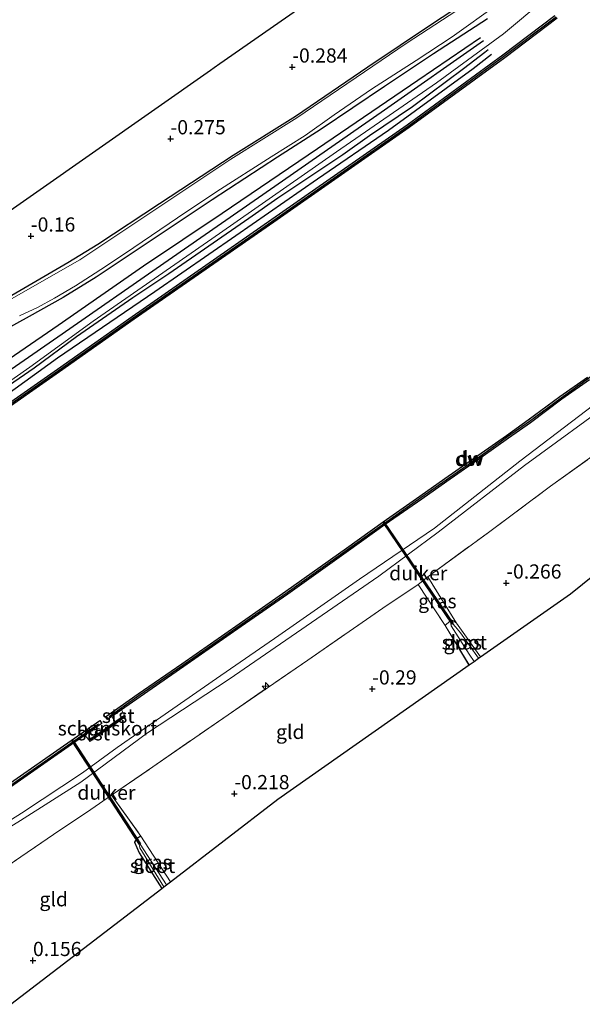
# Model space of a CAD drawing. Units: metres. Extents: x 202942 to 210007, y 518748 to 524237.
# Drawn here: x 206179 to 206278, y 521551 to 521725 of the extents above; entities that cross this region are included whole.
import ezdxf
from ezdxf.enums import TextEntityAlignment as Align

# ---------------------------------------------------------------- set-up
doc = ezdxf.new("R2010")
doc.units = ezdxf.units.M
doc.linetypes.add('IE-TERREINAFSCHEIDING', pattern=[10, 8, -2])
doc.layers.get('0').update_dxf_attribs({"lineweight": 25})
for name, color, linetype, lineweight in [('B-ME-AL-OVERIG-S-B1', 7, 'Continuous', 18), ('B-ME-GC-DAMWAND-GV-B6', 10, 'Continuous', 25), ('B-ME-GC-DAMWAND-L-B1', 10, 'Continuous', 25), ('B-ME-GK-SCHANSKORF-GV-B6', 93, 'Continuous', 18), ('B-ME-GW-GRONDWERKLIJN-L-B1', 10, 'Continuous', 25), ('B-ME-GW-HOOGTEPUNT-S-B1', 10, 'Continuous', 25), ('B-ME-GW-INSTEEKWATERGANG-L-B1', 10, 'Continuous', 25), ('B-ME-GW-KRUINLIJN-L-B1', 93, 'Continuous', 18), ('B-ME-IE-GRASLAND-GV-B6', 93, 'Continuous', 18), ('B-ME-IE-GRONDWERKLIJN-GROND_INGERICHT-GV-B6', 253, 'Continuous', 18), ('B-ME-IE-TERREINAFSCHEIDING-RASTERHEKWERK-L-B1', 8, 'IE-TERREINAFSCHEIDING', 18), ('B-ME-KG-KADASTRAAL-OPNAMEDTMGRENS-L-B1', 10, 'Continuous', 25), ('B-ME-KW-DUIKER-GV-B6', 10, 'Continuous', 25), ('B-ME-OB-BEKLEDING-GV-B6', 253, 'Continuous', 18), ('B-ME-OB-WATERLIJN-L-B1', 133, 'OB-WATERLIJN', 18), ('B-ME-OG-BREUK-L-B1', 10, 'Continuous', 25), ('B-ME-OG-WATER-GV-B6', 153, 'Continuous', 18), ('B-ME-VV-KORF-L-B1', 43, 'Continuous', 18)]:
    doc.layers.add(name, color=color, linetype=linetype, lineweight=lineweight)
doc.styles.add('NLCS-ISO', font='NLCS-ISO.TTF')
doc.linetypes.add('OB-WATERLIJN', pattern='A,10,[32,NLCS.SHX,S=2,R=0,X=0,Y=0],-12', length=22)

# ---------------------------------------------------------------- blocks, each defined once
blk = doc.blocks.new('hecto')
for p, q in [((0, 0.625), (-0.625, 0)), ((0, -0.625), (0, 0.625)), ((-0.625, 0), (0.625, 0)), ((0.625, 0), (0, -0.625))]:
    blk.add_line(p, q)
blk = doc.blocks.new('hoogtepunt')
for p, q in [((-0.5, 0), (0.5, 0)), ((0, 0.5), (0, -0.5))]:
    blk.add_line(p, q)

msp = doc.modelspace()

# ---------------------------------------------------------------- linework, layer by layer
at = {"layer": 'B-ME-GC-DAMWAND-GV-B6'}
for points in [[(206273.106, 521724.784, -0.329), (206263.93, 521717.833, -0.329), (206247.123, 521705.554, -0.329), (206223.292, 521688.914, -0.329), (206198.765, 521671.834, -0.329), (206185.644, 521662.577, -0.329), (206162.525, 521646.409, -0.329), (206141.957, 521632.051, -0.329), (206121.804, 521617.994, -0.329), (206121.4534, 521618.4277, 0.8934), (206141.6152, 521632.5411, 0.9639), (206162.183, 521646.8989, 0.8883), (206185.301, 521663.0662, 0.9324), (206198.4224, 521672.3235, 0.882), (206222.9504, 521689.4042, 0.8757), (206246.7757, 521706.04, 0.8946), (206263.5729, 521718.3123, 0.8001), (206272.7377, 521725.2553, 0.8833)], [(206278.8141, 521661.1614, 0.8585), (206273.96, 521657.7326, 0.8585), (206268.4099, 521653.6105, 0.8518), (206264.554, 521650.8925, 0.8518), (206260.1229, 521647.7604, 0.8249), (206253.7575, 521643.2851, 0.7913), (206249.3231, 521640.1708, 0.8518), (206242.9061, 521635.6875, 0.7846), (206236.4191, 521631.0532, 0.8652), (206225.8019, 521623.4881, 0.7644), (206217.5581, 521617.7589, 0.8114), (206207.4748, 521610.7067, 0.8316), (206199.8171, 521605.4068, 0.8786), (206196.5613, 521603.134, 0.8667), (206194.8526, 521601.9412, -0.329), (206194.0606, 521601.3884, -0.329), (206193.7118, 521601.888, -0.329), (206199.4693, 521605.9071, -0.329), (206207.1268, 521611.2069, -0.329), (206217.2096, 521618.2588, -0.329), (206225.4512, 521623.9865, -0.329), (206236.0652, 521631.5493, -0.329), (206242.5545, 521636.1852, -0.329), (206248.9735, 521640.6699, -0.329), (206253.4072, 521643.7837, -0.329), (206259.7718, 521648.2584, -0.329), (206264.2026, 521651.3903, -0.329), (206268.0527, 521654.1042, -0.329), (206273.6025, 521658.2261, -0.329), (206278.4485, 521661.6492, -0.329)], [(206156.5877, 521576.0442, -0.329), (206171.1768, 521586.2234, -0.329), (206192.712, 521601.2084, -0.329), (206193.0597, 521600.7087, -0.329), (206192.0205, 521599.9856, -0.329), (206190.0882, 521598.641, 0.8635), (206171.523, 521585.7226, 0.603), (206156.9013, 521575.653, 0.609), (206156.5877, 521576.0442, -0.329)]]:
    msp.add_polyline3d(points, dxfattribs=at)
at = {"layer": 'B-ME-GC-DAMWAND-L-B1'}
for points in [[(206121.6454, 521618.1977, 0.8934), (206141.7862, 521632.2965, 0.9639), (206162.3539, 521646.6542, 0.8883), (206185.4725, 521662.822, 0.9324), (206198.5937, 521672.0791, 0.882), (206223.1211, 521689.1594, 0.8757), (206246.9492, 521705.7971, 0.8946), (206263.749, 521718.0713, 0.8001), (206272.923, 521725.018, 0.8833)], [(206319.2894, 521695.3903, 0.63), (206305.6537, 521683.2816, 0.7644), (206290.4175, 521670.7147, 0.7241), (206278.6572, 521661.3709, 0.8585), (206273.8066, 521657.9445, 0.8585), (206268.2565, 521653.8225, 0.8518), (206264.4032, 521651.1062, 0.8518), (206259.9721, 521647.9742, 0.8249), (206253.6071, 521643.4991, 0.7913), (206249.173, 521640.3851, 0.8518), (206242.7552, 521635.9012, 0.7846), (206236.2672, 521631.2662, 0.8652), (206225.6513, 521623.7021, 0.7644), (206217.4085, 521617.9735, 0.8114), (206207.3254, 521610.9214, 0.8316), (206199.6678, 521605.6216, 0.8786), (206194.3495, 521601.9091, 0.6489)], [(206192.4873, 521600.5674, 0.603), (206171.4029, 521585.896, 0.603), (206156.7708, 521575.8193, 0.609)]]:
    msp.add_polyline3d(points, dxfattribs=at)
at = {"layer": 'B-ME-GK-SCHANSKORF-GV-B6'}
msp.add_polyline3d([(206195.386, 521600.9848, -0.329), (206197.0691, 521602.1501, 0.9474), (206197.2363, 521601.9086, 0.9474), (206190.9618, 521597.5647, 0.981), (206190.7946, 521597.8062, 0.981), (206193.3125, 521599.5493, -0.329), (206195.386, 521600.9848, -0.329)], dxfattribs=at)
at = {"layer": 'B-ME-GW-GRONDWERKLIJN-L-B1'}
for points in [[(206260.1913, 521720.799, 0.9895), (206242.7993, 521708.6106, 1.0634), (206223.4673, 521695.1714, 1.1096), (206204.7548, 521682.1769, 1.1096), (206185.3324, 521668.6934, 1.0727), (206171.1886, 521658.8772, 1.045), (206157.3969, 521649.0053, 1.1466), (206143.6773, 521639.6356, 1.1466), (206130.9193, 521630.3772, 1.1466), (206118.9483, 521621.4381, 1.1378)], [(206260.993, 521719.2366, 0.9517), (206260.382, 521718.761, 0.948), (206256.689, 521715.849, 0.951), (206247.685, 521709.172, 1.047), (206240.163, 521704.089, 1.047), (206235.464, 521700.746, 1.041), (206224.051, 521693.095, 1.074), (206218.949, 521689.524, 1.053), (206204.862, 521679.799, 1.038), (206198.53, 521675.603, 1.065), (206188.604, 521668.747, 1.035), (206181.205, 521663.214, 1.035), (206174.944, 521658.929, 1.035), (206169.079, 521654.789, 1.032), (206162.085, 521649.79, 1.071), (206152.38, 521643.197, 1.077), (206144.271, 521637.549, 1.101), (206136.456, 521632.132, 1.089), (206126.113, 521624.587, 1.092), (206120.055, 521620.103, 1.056)]]:
    msp.add_polyline3d(points, dxfattribs=at)
at = {"layer": 'B-ME-GW-INSTEEKWATERGANG-L-B1'}
for points in [[(206258.009, 521728.327, 0.1566), (206251.2144, 521723.7954, 0.1264), (206239.8154, 521716.137, 0.1264), (206227.1383, 521707.4667, 0.1566), (206216.1559, 521700.6231, 0.1566), (206203.2429, 521692.1105, 0.1969), (206192.356, 521684.955, 0.1667), (206187.0957, 521681.7194, 0.1364), (206176.5701, 521675.6004, 0.0961), (206173.3077, 521673.3211, 0.0961), (206165.958, 521667.1408, 0.1062), (206157.1621, 521659.4589, 0.1566), (206151.7348, 521654.9559, 0.1364), (206142.9725, 521649.1894, 0.2171), (206138.7491, 521646.5504, 0.1566), (206130.8216, 521641.6687, 0.1264), (206120.2914, 521634.1334, 0.1868), (206113.0372, 521628.5662, 0.1163)], [(206260.9042, 521724.6543, 0.3656), (206251.3692, 521718.5345, 0.5571), (206242.7462, 521712.7913, 0.4563), (206231.6429, 521705.2448, 0.5269), (206223.9934, 521700.3279, 0.5269), (206212.4978, 521692.8504, 0.4866), (206201.7824, 521685.6525, 0.416), (206192.0809, 521679.2231, 0.3858), (206186.3098, 521675.6319, 0.3656), (206180.2874, 521672.3132, 0.3656), (206175.8283, 521669.8645, 0.3858), (206173.7268, 521668.3197, 0.3858), (206166.6831, 521662.4887, 0.3858), (206155.7871, 521653.4094, 0.4059), (206145.7121, 521646.4186, 0.4261), (206135.9973, 521640.3332, 0.5672), (206127.8101, 521634.8071, 0.5672), (206121.3403, 521629.9778, 0.5874), (206118.766, 521627.7415, 0.668), (206115.8468, 521625.1701, 0.6749)], [(206199.941, 521580.909, -0.242), (206199.163, 521580.435, -0.242), (206198.816, 521579.822, -0.242), (206199.631, 521577.956, -0.314), (206203.625, 521571.698, -0.35)]]:
    msp.add_polyline3d(points, dxfattribs=at)
at = {"layer": 'B-ME-GW-KRUINLIJN-L-B1'}
for p, q in [((206197.0691, 521602.1501, 0.9474), (206196.5613, 521603.134, 0.8667)), ((206190.7946, 521597.8062, 0.981), (206190.0882, 521598.641, 0.8635))]:
    msp.add_line(p, q, dxfattribs=at)
for points in [[(206119.618, 521620.63, 1.032), (206135.342, 521631.962, 1.116), (206159.34, 521648.628, 1.083), (206180.409, 521663.378, 1.101), (206191.573, 521671.483, 1.065), (206213.785, 521686.882, 1.044), (206234.362, 521701.265, 1.05), (206251.886, 521713.388, 1.041), (206263.691, 521722.017, 1.017), (206270.762, 521727.998, 1.08), (206284.008, 521738.666, 1.173), (206296.723, 521749.992, 1.134), (206310.671, 521763.004, 1.041), (206324.963, 521776.536, 1.014), (206336.231, 521787.815, 1.041), (206345.8, 521797.306, 1.02), (206355.848, 521807.512, 1.047), (206368.308, 521819.395, 1.125), (206382.224, 521833.167, 1.104), (206396.481, 521847.404, 1.059), (206408.279, 521858.899, 0.963)], [(206447.8589, 521811.4117, 1.1273), (206437.907, 521802.775, 0.968), (206423.957, 521788.781, 0.942), (206406.669, 521772.186, 1.022), (206391.011, 521755.989, 0.998), (206375.049, 521740.613, 0.952), (206357.327, 521722.973, 1.045), (206337.148, 521704.854, 1.045), (206318.717, 521688.596, 0.975), (206299.147, 521672.461, 1.091), (206280.825, 521657.718, 1.022), (206266.554, 521646.859, 0.975), (206251.59, 521635.089, 1.091), (206238.387, 521626.116, 0.975), (206224.178, 521616.162, 0.952), (206213.266, 521608.612, 0.998), (206195.798, 521596.508, 1.104), (206189.713, 521592.03, 1.143), (206178.937, 521584.955, 1.125), (206167.39, 521577.66, 1.068), (206159.595, 521572.406, 1.089)], [(206366.2077, 521727.1199, 0.9281), (206357.0138, 521718.5674, 0.9584), (206348.0678, 521711.4517, 0.9785), (206340.1546, 521704.486, 1.0088), (206331.1603, 521696.8064, 0.9584), (206320.8074, 521687.8518, 0.9584), (206304.7964, 521673.9063, 0.975), (206283.6409, 521657.962, 0.975), (206267.3915, 521646.1096, 0.9645), (206252.1889, 521634.3588, 1.007), (206241.7949, 521626.6077, 0.923), (206215.472, 521608.496, 0.923), (206201.127, 521599.05, 1.071), (206189.386, 521590.381, 1.035), (206178.801, 521583.639, 1.119), (206169.963, 521578.216, 1.059), (206160.378, 521571.463, 1.047)]]:
    msp.add_polyline3d(points, dxfattribs=at)
at = {"layer": 'B-ME-IE-GRASLAND-GV-B6'}
for points in [[(206113.456, 521628.0609, -0.449), (206113.0372, 521628.5662, 0.1163), (206120.2914, 521634.1334, 0.1868), (206130.8216, 521641.6687, 0.1264), (206138.7491, 521646.5504, 0.1566), (206142.9725, 521649.1894, 0.2171), (206151.7348, 521654.9559, 0.1364), (206157.1621, 521659.4589, 0.1566), (206165.958, 521667.1408, 0.1062), (206173.3077, 521673.3211, 0.0961), (206176.5701, 521675.6004, 0.0961), (206187.0957, 521681.7194, 0.1364), (206192.356, 521684.955, 0.1667), (206203.2429, 521692.1105, 0.1969), (206216.1559, 521700.6231, 0.1566), (206227.1383, 521707.4667, 0.1566), (206239.8154, 521716.137, 0.1264), (206251.2144, 521723.7954, 0.1264), (206258.009, 521728.327, 0.1566)], [(206255.5089, 521726.1514, -0.443), (206246.6055, 521720.3247, -0.443), (206227.3491, 521707.2478, -0.443), (206215.7719, 521699.9552, -0.443), (206189.2017, 521682.2765, -0.443), (206175.9725, 521674.715, -0.443), (206174.4375, 521673.6468, -0.443), (206166.6284, 521667.225, -0.443), (206159.2, 521660.72, -0.443), (206151.5704, 521654.5272, -0.443), (206140.6853, 521647.2639, -0.443), (206130.7428, 521641.2781, -0.443), (206122.6289, 521635.471, -0.443), (206118.2715, 521632.1932, -0.443), (206113.456, 521628.0609, -0.449)], [(206178.599, 521672.439, -0.443), (206181.786, 521673.866, -0.443), (206184.7871, 521675.5211, -0.443), (206188.439, 521677.7, -0.443), (206193.749, 521681.07, -0.443), (206198.704, 521684.42, -0.443), (206206.368, 521689.642, -0.443), (206213.32, 521694.293, -0.443), (206222.839, 521700.412, -0.443), (206228.829, 521704.133, -0.443), (206233.95, 521707.766, -0.443), (206240.489, 521712.298, -0.443), (206248.327, 521717.354, -0.443), (206254.679, 521721.472, -0.443), (206262.686, 521727.218, -0.443)], [(206272.7377, 521725.2553, 0.8833), (206263.5729, 521718.3123, 0.8001), (206246.7757, 521706.04, 0.8946), (206222.9504, 521689.4042, 0.8757), (206198.4224, 521672.3235, 0.882), (206185.301, 521663.0662, 0.9324), (206162.183, 521646.8989, 0.8883)], [(206260.9042, 521724.6543, 0.3656), (206251.3692, 521718.5345, 0.5571), (206242.7462, 521712.7913, 0.4563), (206231.6429, 521705.2448, 0.5269), (206223.9934, 521700.3279, 0.5269), (206212.4978, 521692.8504, 0.4866), (206201.7824, 521685.6525, 0.416), (206192.0809, 521679.2231, 0.3858), (206186.3098, 521675.6319, 0.3656), (206180.2874, 521672.3132, 0.3656), (206175.8283, 521669.8645, 0.3858)], [(206175.8283, 521669.8645, 0.3858), (206180.2874, 521672.3132, 0.3656), (206186.3098, 521675.6319, 0.3656), (206192.0809, 521679.2231, 0.3858), (206201.7824, 521685.6525, 0.416), (206212.4978, 521692.8504, 0.4866), (206223.9934, 521700.3279, 0.5269), (206231.6429, 521705.2448, 0.5269), (206242.7462, 521712.7913, 0.4563), (206251.3692, 521718.5345, 0.5571), (206260.9042, 521724.6543, 0.3656)], [(206171.523, 521585.7226, 0.603), (206190.0882, 521598.641, 0.8635), (206190.7946, 521597.8062, 0.981), (206190.9618, 521597.5647, 0.981), (206197.2363, 521601.9086, 0.9474), (206197.0691, 521602.1501, 0.9474), (206196.5613, 521603.134, 0.8667), (206199.8171, 521605.4068, 0.8786), (206207.4748, 521610.7067, 0.8316), (206217.5581, 521617.7589, 0.8114), (206225.8019, 521623.4881, 0.7644), (206236.4191, 521631.0532, 0.8652), (206242.9061, 521635.6875, 0.7846), (206249.3231, 521640.1708, 0.8518), (206253.7575, 521643.2851, 0.7913), (206260.1229, 521647.7604, 0.8249), (206264.554, 521650.8925, 0.8518), (206268.4099, 521653.6105, 0.8518), (206273.96, 521657.7326, 0.8585), (206278.8141, 521661.1614, 0.8585)], [(206282.962, 521650.344, -0.023), (206271.964, 521642.429, -0.062), (206261.05, 521634.322, -0.044), (206251.091, 521627.061, -0.008), (206250.401, 521626.505, 0.17), (206248.705, 521625.139, -0.05), (206242.479, 521620.987, -0.074), (206229.269, 521611.845, 0.06), (206215.279, 521602.261, -0.044), (206202.033, 521593.094, -0.032), (206194.789, 521588.109, -0.023), (206191.144, 521585.601, -0.023), (206184.593, 521581.182, 0.0674), (206163.984, 521567.118, -0.023), (206160.378, 521571.463, 1.047), (206169.963, 521578.216, 1.059), (206178.801, 521583.639, 1.119), (206189.386, 521590.381, 1.035), (206201.127, 521599.05, 1.071), (206215.472, 521608.496, 0.923), (206241.7949, 521626.6077, 0.923), (206252.1889, 521634.3588, 1.007), (206267.3915, 521646.1096, 0.9645), (206283.6409, 521657.962, 0.975)], [(206283.6409, 521657.962, 0.975), (206267.3915, 521646.1096, 0.9645), (206252.1889, 521634.3588, 1.007), (206241.7949, 521626.6077, 0.923), (206215.472, 521608.496, 0.923), (206201.127, 521599.05, 1.071), (206189.386, 521590.381, 1.035), (206178.801, 521583.639, 1.119), (206169.963, 521578.216, 1.059)], [(206255.427, 521618.372, -0.299), (206254.813, 521618.818, -0.293), (206254.5, 521618.923, -0.293), (206254.255, 521618.706, -0.29), (206253.421, 521617.955, -0.275), (206248.705, 521625.139, -0.05), (206250.401, 521626.505, 0.17), (206255.427, 521618.372, -0.299)], [(206259.658, 521612.437, -0.44), (206259.288, 521612.177, -1.067), (206256.105, 521616.658, -1.067), (206255.269, 521617.738, -1.067), (206254.765, 521618.259, -1.067), (206254.423, 521618.272, -1.067), (206254.483, 521617.898, -1.067), (206257.646, 521612.918, -1.067), (206258.516, 521611.634, -1.067), (206257.629, 521611.01, -0.326), (206253.421, 521617.955, -0.275), (206254.255, 521618.706, -0.29), (206254.5, 521618.923, -0.293), (206254.813, 521618.818, -0.293), (206255.427, 521618.372, -0.299), (206259.658, 521612.437, -0.44)], [(206205.151, 521572.871, -0.278), (206204.465, 521572.344, -1.079), (206199.813, 521579.464, -1.079), (206199.68, 521579.179, -1.079), (206199.736, 521578.858, -1.079), (206203.971, 521571.964, -1.079), (206203.625, 521571.698, -0.35), (206199.631, 521577.956, -0.314), (206198.816, 521579.822, -0.242), (206199.163, 521580.435, -0.242), (206199.941, 521580.909, -0.242), (206205.151, 521572.871, -0.278)]]:
    msp.add_polyline3d(points, dxfattribs=at)
at = {"layer": 'B-ME-IE-GRONDWERKLIJN-GROND_INGERICHT-GV-B6'}
for points in [[(206171.202, 521686.975, -0.155), (206212.186, 521715.641, -0.179), (206212.822, 521716.086, -0.446), (206213.845, 521716.802, -0.14), (206236.893, 521732.922, -0.32)], [(206258.009, 521728.327, 0.1566), (206251.2144, 521723.7954, 0.1264), (206239.8154, 521716.137, 0.1264), (206227.1383, 521707.4667, 0.1566), (206216.1559, 521700.6231, 0.1566), (206203.2429, 521692.1105, 0.1969), (206192.356, 521684.955, 0.1667), (206187.0957, 521681.7194, 0.1364), (206176.5701, 521675.6004, 0.0961)], [(206318.915, 521666.753, -0.224), (206320.305, 521664.645, -0.254), (206322.551, 521661.439, -0.389), (206275.449, 521623.542, -0.2), (206259.658, 521612.437, -0.44), (206255.427, 521618.372, -0.299), (206250.401, 521626.505, 0.17), (206251.091, 521627.061, -0.008), (206261.05, 521634.322, -0.044), (206271.964, 521642.429, -0.062), (206282.962, 521650.344, -0.023), (206293.66, 521658.349, 0.006), (206300.3773, 521663.0427, 0.054), (206314.085, 521674.187, 0.063), (206318.915, 521666.753, -0.224)], [(206257.629, 521611.01, -0.326), (206224.026, 521587.38, -0.143), (206205.151, 521572.871, -0.278), (206199.941, 521580.909, -0.242), (206194.789, 521588.109, -0.023), (206202.033, 521593.094, -0.032), (206215.279, 521602.261, -0.044), (206229.269, 521611.845, 0.06), (206242.479, 521620.987, -0.074), (206248.705, 521625.139, -0.05), (206253.421, 521617.955, -0.275), (206257.629, 521611.01, -0.326)], [(206199.941, 521580.909, -0.242), (206199.163, 521580.435, -0.242), (206198.816, 521579.822, -0.242), (206199.631, 521577.956, -0.314), (206203.625, 521571.698, -0.35), (206177.101, 521551.311, 0.063), (206163.984, 521567.118, -0.023), (206184.593, 521581.182, 0.0674), (206191.144, 521585.601, -0.023), (206194.789, 521588.109, -0.023), (206199.941, 521580.909, -0.242)]]:
    msp.add_polyline3d(points, dxfattribs=at)
at = {"layer": 'B-ME-IE-TERREINAFSCHEIDING-RASTERHEKWERK-L-B1'}
for p, q in [((206255.427, 521618.372, -0.299), (206250.401, 521626.505, 0.17)), ((206248.705, 521625.139, -0.05), (206253.421, 521617.955, -0.275)), ((206194.789, 521588.109, -0.023), (206199.941, 521580.909, -0.242)), ((206199.941, 521580.909, -0.242), (206205.151, 521572.871, -0.278))]:
    msp.add_line(p, q, dxfattribs=at)
for points in [[(206163.984, 521567.118, -0.023), (206184.593, 521581.182, 0.0674), (206191.144, 521585.601, -0.023), (206194.789, 521588.109, -0.023), (206202.033, 521593.094, -0.032), (206215.279, 521602.261, -0.044), (206229.269, 521611.845, 0.06), (206242.479, 521620.987, -0.074), (206248.705, 521625.139, -0.05), (206250.401, 521626.505, 0.17), (206251.091, 521627.061, -0.008), (206261.05, 521634.322, -0.044), (206271.964, 521642.429, -0.062), (206282.962, 521650.344, -0.023), (206293.66, 521658.349, 0.006)], [(206259.658, 521612.437, -0.44), (206255.427, 521618.372, -0.299), (206254.813, 521618.818, -0.293), (206254.5, 521618.923, -0.293), (206254.255, 521618.706, -0.29), (206253.421, 521617.955, -0.275), (206257.629, 521611.01, -0.326)]]:
    msp.add_polyline3d(points, dxfattribs=at)
at = {"layer": 'B-ME-KG-KADASTRAAL-OPNAMEDTMGRENS-L-B1'}
for points in [[(206177.101, 521551.311, 0.063), (206203.625, 521571.698, -0.35), (206203.971, 521571.964, -1.079), (206204.465, 521572.344, -1.079), (206205.151, 521572.871, -0.278), (206224.026, 521587.38, -0.143), (206257.629, 521611.01, -0.326), (206258.516, 521611.634, -1.067), (206259.288, 521612.177, -1.067), (206259.658, 521612.437, -0.44), (206275.449, 521623.542, -0.2), (206322.551, 521661.439, -0.389), (206322.922, 521661.738, -1.004), (206323.446, 521662.16, -1.004), (206324.037, 521662.635, -0.305), (206330.478, 521667.817, -0.14), (206352.612, 521684.214, 0.027), (206454.52, 521759.71, -0.038), (206459.847, 521762.287, -0.143), (206460.255, 521762.484, -1.056), (206460.844, 521762.769, -1.056), (206461.908, 521763.284, 0.066), (206480.34, 521772.201, 0.093)], [(206103.26, 521640.357, -0.083), (206110.049, 521644.96, -0.059), (206111.003, 521645.607, -0.434), (206111.758, 521646.118, -0.086), (206135.178, 521661.994, 0.066), (206135.65, 521662.314, -0.331), (206135.991, 521662.545, 0.111), (206145.106, 521668.723, -0.197), (206170.387, 521686.405, -0.182), (206170.668, 521686.602, -0.443), (206171.202, 521686.975, -0.155), (206212.186, 521715.641, -0.179), (206212.822, 521716.086, -0.446), (206213.845, 521716.802, -0.14), (206236.893, 521732.922, -0.32)]]:
    msp.add_polyline3d(points, dxfattribs=at)
at = {"layer": 'B-ME-KW-DUIKER-GV-B6'}
for points in [[(206254.6823, 521618.2027, -1.067), (206242.5772, 521635.9837, -0.3246), (206242.7425, 521636.0962, -0.3246), (206254.8477, 521618.3153, -1.067), (206254.6823, 521618.2027, -1.067)], [(206188.0559, 521597.7006, -0.3215), (206199.8968, 521579.5186, -1.079), (206199.7292, 521579.4094, -1.079), (206187.8883, 521597.5915, -0.3215), (206188.0559, 521597.7006, -0.3215)]]:
    msp.add_polyline3d(points, dxfattribs=at)
at = {"layer": 'B-ME-OB-BEKLEDING-GV-B6'}
for points in [[(206195.386, 521600.9848, -0.329), (206194.8526, 521601.9412, -0.329), (206196.5613, 521603.134, 0.8667), (206197.0691, 521602.1501, 0.9474), (206195.386, 521600.9848, -0.329)], [(206190.0882, 521598.641, 0.8635), (206192.0205, 521599.9856, -0.329), (206193.3125, 521599.5493, -0.329), (206190.7946, 521597.8062, 0.981), (206190.0882, 521598.641, 0.8635)]]:
    msp.add_polyline3d(points, dxfattribs=at)
at = {"layer": 'B-ME-OB-WATERLIJN-L-B1'}
for points in [[(206121.804, 521617.994, -0.329), (206141.957, 521632.051, -0.329), (206162.525, 521646.409, -0.329), (206185.644, 521662.577, -0.329), (206198.765, 521671.834, -0.329), (206223.292, 521688.914, -0.329), (206247.123, 521705.554, -0.329), (206263.93, 521717.833, -0.329), (206273.106, 521724.784, -0.329)], [(206278.4485, 521661.6492, -0.329), (206273.6025, 521658.2261, -0.329), (206268.0527, 521654.1042, -0.329), (206264.2026, 521651.3903, -0.329), (206259.7718, 521648.2584, -0.329), (206253.4072, 521643.7837, -0.329), (206248.9735, 521640.6699, -0.329), (206242.5545, 521636.1852, -0.329), (206236.0652, 521631.5493, -0.329), (206225.4512, 521623.9865, -0.329), (206217.2096, 521618.2588, -0.329), (206207.1268, 521611.2069, -0.329), (206199.4693, 521605.9071, -0.329), (206193.7118, 521601.888, -0.329), (206194.0606, 521601.3884, -0.329), (206194.8526, 521601.9412, -0.329), (206195.386, 521600.9848, -0.329)], [(206193.3125, 521599.5493, -0.329), (206192.0205, 521599.9856, -0.329), (206193.0597, 521600.7087, -0.329), (206192.712, 521601.2084, -0.329), (206171.1768, 521586.2234, -0.329), (206156.5877, 521576.0442, -0.329)]]:
    msp.add_polyline3d(points, dxfattribs=at)
at = {"layer": 'B-ME-OG-BREUK-L-B1'}
for points in [[(206117.8276, 521622.7895, 0.6193), (206132.5236, 521633.7599, 0.5869), (206152.7912, 521647.7761, 0.6054), (206170.927, 521660.8884, 0.5869), (206185.4017, 521670.7767, 0.5962), (206200.4294, 521681.2378, 0.7255), (206214.2455, 521690.4941, 0.781), (206230.9998, 521701.8628, 0.8826), (206248.6605, 521713.8837, 0.8918), (206259.6615, 521721.3568, 0.9011)], [(206120.8403, 521619.1622, 0.966), (206132.6072, 521627.5188, 1.0295), (206151.0716, 521640.7983, 1.0825), (206168.0179, 521652.5443, 1.0207), (206185.3149, 521665.0463, 1.0207), (206202.3752, 521676.7196, 1.0295), (206216.6182, 521686.5629, 0.9854), (206230.9698, 521696.527, 1.0119), (206243.5037, 521705.1034, 1.0119), (206258.357, 521715.901, 1.0384), (206261.6105, 521718.4434, 1.0119)]]:
    msp.add_polyline3d(points, dxfattribs=at)
at = {"layer": 'B-ME-OG-WATER-GV-B6'}
for points in [[(206113.456, 521628.0609, -0.449), (206118.2715, 521632.1932, -0.443), (206122.6289, 521635.471, -0.443), (206130.7428, 521641.2781, -0.443), (206140.6853, 521647.2639, -0.443), (206151.5704, 521654.5272, -0.443), (206159.2, 521660.72, -0.443), (206166.6284, 521667.225, -0.443), (206174.4375, 521673.6468, -0.443), (206175.9725, 521674.715, -0.443), (206189.2017, 521682.2765, -0.443), (206215.7719, 521699.9552, -0.443), (206227.3491, 521707.2478, -0.443), (206246.6055, 521720.3247, -0.443), (206255.5089, 521726.1514, -0.443)], [(206262.686, 521727.218, -0.443), (206254.679, 521721.472, -0.443), (206248.327, 521717.354, -0.443), (206240.489, 521712.298, -0.443), (206233.95, 521707.766, -0.443), (206228.829, 521704.133, -0.443), (206222.839, 521700.412, -0.443), (206213.32, 521694.293, -0.443), (206206.368, 521689.642, -0.443), (206198.704, 521684.42, -0.443), (206193.749, 521681.07, -0.443), (206188.439, 521677.7, -0.443), (206184.7871, 521675.5211, -0.443), (206181.786, 521673.866, -0.443), (206178.599, 521672.439, -0.443)], [(206156.5877, 521576.0442, -0.329), (206121.804, 521617.994, -0.329), (206141.957, 521632.051, -0.329), (206162.525, 521646.409, -0.329), (206185.644, 521662.577, -0.329), (206198.765, 521671.834, -0.329), (206223.292, 521688.914, -0.329), (206247.123, 521705.554, -0.329), (206263.93, 521717.833, -0.329), (206273.106, 521724.784, -0.329)], [(206278.4485, 521661.6492, -0.329), (206273.6025, 521658.2261, -0.329), (206268.0527, 521654.1042, -0.329), (206264.2026, 521651.3903, -0.329), (206259.7718, 521648.2584, -0.329), (206253.4072, 521643.7837, -0.329), (206248.9735, 521640.6699, -0.329), (206242.5545, 521636.1852, -0.329), (206236.0652, 521631.5493, -0.329), (206225.4512, 521623.9865, -0.329), (206217.2096, 521618.2588, -0.329), (206207.1268, 521611.2069, -0.329), (206199.4693, 521605.9071, -0.329), (206193.7118, 521601.888, -0.329), (206194.0606, 521601.3884, -0.329), (206194.8526, 521601.9412, -0.329), (206195.386, 521600.9848, -0.329), (206193.3125, 521599.5493, -0.329), (206192.0205, 521599.9856, -0.329), (206193.0597, 521600.7087, -0.329), (206192.712, 521601.2084, -0.329), (206171.1768, 521586.2234, -0.329), (206156.5877, 521576.0442, -0.329)], [(206259.288, 521612.177, -1.067), (206258.516, 521611.634, -1.067), (206257.646, 521612.918, -1.067), (206254.483, 521617.898, -1.067), (206254.423, 521618.272, -1.067), (206254.765, 521618.259, -1.067), (206255.269, 521617.738, -1.067), (206256.105, 521616.658, -1.067), (206259.288, 521612.177, -1.067)], [(206204.465, 521572.344, -1.079), (206203.971, 521571.964, -1.079), (206199.736, 521578.858, -1.079), (206199.68, 521579.179, -1.079), (206199.813, 521579.464, -1.079), (206204.465, 521572.344, -1.079)]]:
    msp.add_polyline3d(points, dxfattribs=at)
at = {"layer": 'B-ME-VV-KORF-L-B1'}
msp.add_line((206190.8842, 521597.6883, 0.981), (206197.1473, 521602.0243, 0.9474), dxfattribs=at)

# ---------------------------------------------------------------- block references
at = {"layer": 'B-ME-AL-OVERIG-S-B1', "rotation": 90}
msp.add_blockref('hecto', (206221.869, 521607.283, 0.242), dxfattribs=at)
at = {"layer": 'B-ME-GW-HOOGTEPUNT-S-B1', "rotation": 90}
for p in [(206226.566, 521716.186, -0.284), (206226.566, 521716.186, -0.284), (206205.163, 521703.57, -0.275), (206205.163, 521703.57, -0.275), (206180.616, 521686.457, -0.1596), (206180.616, 521686.457, -0.1596), (206264.181, 521625.416, -0.266), (206264.181, 521625.416, -0.266), (206240.611, 521606.784, -0.29), (206240.611, 521606.784, -0.29), (206216.377, 521588.362, -0.218), (206216.377, 521588.362, -0.218), (206180.98, 521559.016, 0.156), (206180.98, 521559.016, 0.156)]:
    msp.add_blockref('hoogtepunt', p, dxfattribs=at)

# ---------------------------------------------------------------- texts
at = {"layer": 'B-ME-GC-DAMWAND-GV-B6', "ltscale": 0.2, "style": 'NLCS-ISO'}
msp.add_text('dw', height=2.5, dxfattribs=at).set_placement((206257.5786, 521647.232), align=Align.MIDDLE_CENTER)
at = {"layer": 'B-ME-GC-DAMWAND-L-B1', "ltscale": 0.2, "style": 'NLCS-ISO'}
msp.add_text('dw', height=2.5, dxfattribs=at).set_placement((206257.8266, 521647.3489), align=Align.MIDDLE_CENTER)
at = {"layer": 'B-ME-GK-SCHANSKORF-GV-B6', "ltscale": 0.2, "style": 'NLCS-ISO'}
msp.add_text('schanskorf', height=2.5, dxfattribs=at).set_placement((206194.0155, 521599.8574), align=Align.MIDDLE_CENTER)
at = {"layer": 'B-ME-GW-HOOGTEPUNT-S-B1', "ltscale": 0.2, "style": 'NLCS-ISO'}
for s, p in [('-0.284', (206226.566, 521716.186, -0.284)), ('-0.284', (206226.566, 521716.186, -0.284)), ('-0.275', (206205.163, 521703.57, -0.275)), ('-0.275', (206205.163, 521703.57, -0.275)), ('-0.16', (206180.616, 521686.457, -0.1596)), ('-0.16', (206180.616, 521686.457, -0.1596)), ('-0.266', (206264.181, 521625.416, -0.266)), ('-0.266', (206264.181, 521625.416, -0.266)), ('-0.29', (206240.611, 521606.784, -0.29)), ('-0.29', (206240.611, 521606.784, -0.29)), ('-0.218', (206216.377, 521588.362, -0.218)), ('-0.218', (206216.377, 521588.362, -0.218)), ('0.156', (206180.98, 521559.016, 0.156)), ('0.156', (206180.98, 521559.016, 0.156))]:
    msp.add_text(s, height=2.5, dxfattribs=at).set_placement(p, align=Align.BOTTOM_LEFT)
at = {"layer": 'B-ME-IE-GRASLAND-GV-B6', "ltscale": 0.2, "style": 'NLCS-ISO'}
for p in [(206252.066, 521622.23), (206256.5395, 521614.9665), (206201.9835, 521576.3035)]:
    msp.add_text('gras', height=2.5, dxfattribs=at).set_placement(p, align=Align.MIDDLE_CENTER)
at = {"layer": 'B-ME-IE-GRONDWERKLIJN-GROND_INGERICHT-GV-B6', "ltscale": 0.2, "style": 'NLCS-ISO'}
for p in [(206226.2082, 521599.2377), (206184.6232, 521569.7971)]:
    msp.add_text('gld', height=2.5, dxfattribs=at).set_placement(p, align=Align.MIDDLE_CENTER)
at = {"layer": 'B-ME-KW-DUIKER-GV-B6', "ltscale": 0.2, "style": 'NLCS-ISO'}
for p in [(206248.7124, 521627.1494), (206193.8926, 521588.555)]:
    msp.add_text('duiker', height=2.5, dxfattribs=at).set_placement(p, align=Align.MIDDLE_CENTER)
at = {"layer": 'B-ME-OB-BEKLEDING-GV-B6', "ltscale": 0.2, "style": 'NLCS-ISO'}
for p in [(206195.9674, 521602.0565), (206191.6371, 521598.9934)]:
    msp.add_text('stst', height=2.5, dxfattribs=at).set_placement(p, align=Align.MIDDLE_CENTER)
at = {"layer": 'B-ME-OG-WATER-GV-B6', "ltscale": 0.2, "style": 'NLCS-ISO'}
for p in [(206256.8061, 521614.9713), (206201.9957, 521575.6668)]:
    msp.add_text('sloot', height=2.5, dxfattribs=at).set_placement(p, align=Align.MIDDLE_CENTER)
at = {"layer": 'B-ME-VV-KORF-L-B1', "ltscale": 0.2, "style": 'NLCS-ISO'}
msp.add_text('schanskorf', height=2.5, dxfattribs=at).set_placement((206194.0157, 521599.8563), align=Align.MIDDLE_CENTER)

doc.saveas('drawing.dxf')
